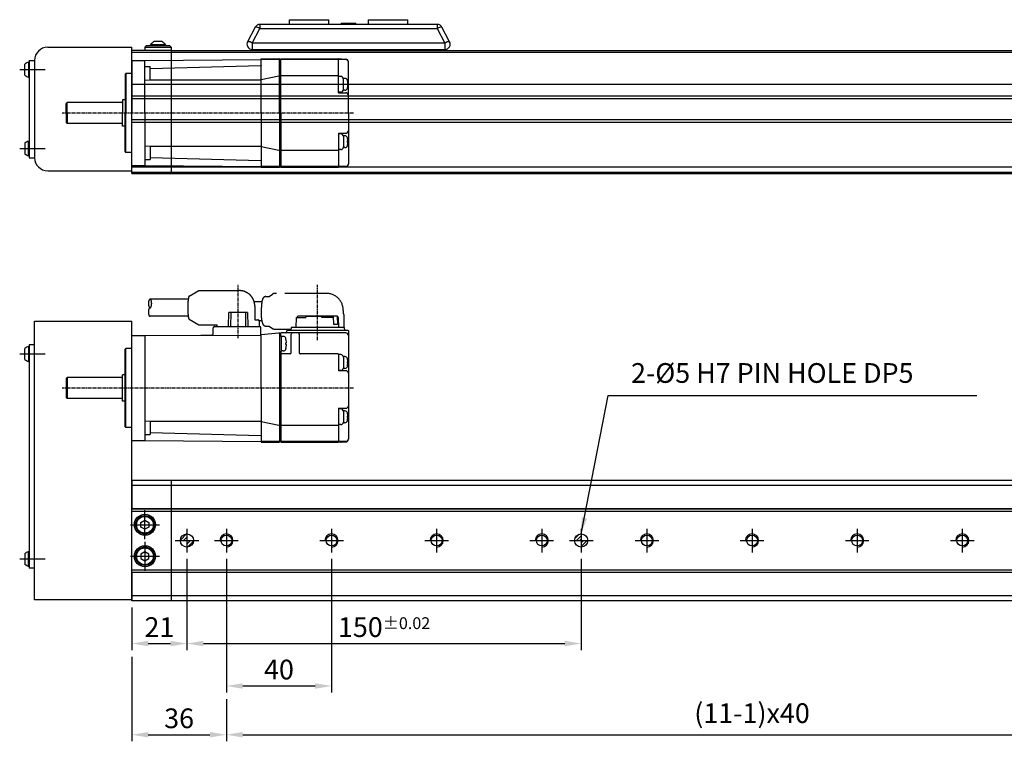
# Model space of a CAD drawing. Units: millimetres. Extents: x 10 to 1210, y 20 to 851.
# Drawn here: x 328 to 703, y 170 to 444 of the extents above; entities that cross this region are included whole.
import ezdxf

# ---------------------------------------------------------------- set-up
doc = ezdxf.new("R2010")
doc.units = ezdxf.units.MM
doc.header["$PDSIZE"] = -1
for name, pattern in [('CENTER', [2, 1.25, -0.25, 0.25, -0.25]), ('CENTER2', [28.575, 19.05, -3.175, 3.175, -3.175]), ('HIDDEN', [0.375, 0.25, -0.125]), ('PHANTOM2', [31.75, 15.875, -3.175, 3.175, -3.175, 3.175, -3.175])]:
    doc.linetypes.add(name, pattern=pattern)
for name, color, linetype in [('1', 3, 'CENTER2'), ('3', 6, 'PHANTOM2'), ('4', 1, 'Continuous'), ('CENTER', 3, 'CENTER'), ('HIDDEN', 2, 'HIDDEN'), ('RD', 1, 'Continuous')]:
    doc.layers.add(name, color=color, linetype=linetype)
doc.styles.get("Standard").update_dxf_attribs({"font": 'romans.shx', "bigfont": 'whgtxt.shx'})
doc.dimstyles.new('A3', dxfattribs={"dimscale": 2.5, "dimtxt": 3, "dimasz": 2.5, "dimexe": 1, "dimexo": 1, "dimgap": 1, "dimtad": 1, "dimdec": 4, "dimdsep": 46, "dimtxsty": 'Standard', "dimcen": 0, "dimclrd": 4, "dimclre": 4, "dimclrt": 9, "dimazin": 2, "dimtfac": 1, "dimtdec": 4, "dimtmove": 0, "dimatfit": 3, "dimfxl": 1, "dimtolj": 1, "dimarcsym": 0})
pattern_1 = [(45, (95.7407, 124.0691), (-0.6735192, 0.6735192), [])]

# ---------------------------------------------------------------- blocks, each defined once
blk = doc.blocks.new('fsdafas')
at = {"color": 5}
for p, q in [((721.78, 957.18), (726.78, 957.18)), ((721.78, 957.18), (721.78, 937.18)), ((726.78, 957.18), (770.98, 957.48)), ((726.78, 937.18), (726.78, 957.18)), ((770.95, 937.18), (770.98, 957.82)), ((770.97, 955.33), (770.96, 955.32)), ((770.96, 955.32), (770.96, 955.31)), ((770.97, 955.39), (770.97, 955.37)), ((770.97, 955.37), (770.97, 955.36)), ((770.97, 955.36), (770.97, 955.35)), ((770.97, 955.35), (770.97, 955.33)), ((770.98, 957.82), (777.78, 957.82)), ((770.98, 957.68), (777.78, 957.68)), ((777.78, 957.48), (770.98, 957.48)), ((777.98, 937.18), (777.98, 957.62)), ((778.48, 957.57), (777.98, 957.57)), ((778.48, 957.43), (777.98, 957.43)), ((778.48, 957.23), (777.98, 957.23)), ((778.48, 937.18), (778.48, 957.82)), ((778.48, 957.82), (800.28, 957.82)), ((778.48, 957.68), (803.18, 957.68)), ((803.18, 957.48), (778.48, 957.48)), ((800.48, 957.68), (800.48, 957.72)), ((801.28, 957.72), (800.48, 957.72)), ((800.48, 944.88), (800.48, 957.48)), ((804.18, 937.18), (804.18, 956.68)), ((719.48, 952.18), (719.28, 951.98)), ((719.28, 951.98), (719.28, 937.18)), ((719.48, 952.18), (719.48, 937.18)), ((721.58, 952.18), (719.48, 952.18)), ((726.78, 954.83), (728.78, 954.85)), ((728.78, 954.15), (770.83, 955.2)), ((728.78, 949.7), (728.78, 954.85)), ((770.85, 955.2), (770.83, 955.2)), ((770.86, 955.21), (770.85, 955.2)), ((770.87, 955.21), (770.86, 955.21)), ((770.88, 955.21), (770.87, 955.21)), ((770.89, 955.22), (770.88, 955.21)), ((770.9, 955.22), (770.89, 955.22)), ((770.91, 955.23), (770.9, 955.22)), ((770.92, 955.23), (770.91, 955.23)), ((770.92, 955.24), (770.92, 955.23)), ((770.93, 955.24), (770.92, 955.24)), ((770.94, 955.25), (770.93, 955.24)), ((770.95, 955.26), (770.94, 955.25)), ((770.94, 955.25), (770.94, 955.25)), ((770.96, 955.29), (770.95, 955.28)), ((770.95, 955.28), (770.95, 955.27)), ((770.95, 955.27), (770.95, 955.26)), ((770.96, 955.31), (770.96, 955.3)), ((770.96, 955.3), (770.96, 955.29)), ((726.78, 949.67), (770.96, 949.79)), ((728.78, 949.81), (770.98, 949.79)), ((731.89, 949.8), (732.83, 949.79)), ((769.64, 949.79), (770.53, 949.79)), ((770.53, 949.79), (770.82, 949.79)), ((770.82, 949.79), (770.88, 949.79)), ((770.88, 949.79), (770.91, 949.79)), ((770.91, 949.79), (770.93, 949.79)), ((770.93, 949.79), (770.94, 949.79)), ((770.93, 949.79), (770.93, 949.79)), ((770.94, 949.79), (770.95, 949.79)), ((770.95, 949.79), (770.96, 949.79)), ((770.95, 949.79), (770.95, 949.79)), ((770.96, 949.79), (770.97, 949.79)), ((770.96, 949.79), (770.96, 949.79)), ((770.97, 949.79), (770.97, 949.79)), ((770.97, 949.79), (770.97, 949.79)), ((770.97, 949.79), (770.97, 949.79)), ((770.98, 949.89), (777.74, 951.33)), ((778.48, 951.13), (777.98, 951.13)), ((800.28, 951.38), (778.48, 951.38)), ((801.28, 951.1), (800.48, 951.1)), ((802.85, 950.35), (802.28, 950.35)), ((802.28, 945.85), (802.28, 950.35)), ((803.86, 949.4), (803.83, 949.56)), ((803.86, 949.4), (803.86, 949.37)), ((803.94, 948.38), (803.86, 948.38)), ((803.86, 948.38), (803.86, 947.82)), ((801.28, 945.1), (800.48, 945.1)), ((800.48, 944.88), (803.18, 944.88)), ((802.85, 945.85), (802.28, 945.85)), ((803.86, 946.8), (803.83, 946.64)), ((803.86, 947.82), (803.94, 947.82)), ((803.86, 946.83), (803.86, 946.8)), ((697.18, 941.18), (696.78, 940.78)), ((696.78, 937.18), (696.78, 940.78)), ((697.18, 937.18), (697.18, 941.18)), ((717.88, 941.18), (697.18, 941.18)), ((719.28, 942.18), (718.28, 942.18)), ((718.28, 942.18), (718.28, 937.18)), ((696.78, 937.18), (696.78, 933.58)), ((697.18, 937.18), (697.18, 933.18)), ((718.28, 932.18), (718.28, 937.18)), ((719.28, 922.38), (719.28, 937.18)), ((719.48, 922.18), (719.48, 937.18)), ((721.78, 917.18), (721.78, 937.18)), ((726.78, 937.18), (726.78, 917.18)), ((770.95, 937.18), (770.98, 916.55)), ((777.98, 937.18), (777.98, 916.75)), ((778.48, 937.18), (778.48, 916.55)), ((804.18, 937.18), (804.18, 917.68)), ((697.18, 933.18), (696.78, 933.58)), ((717.88, 933.18), (697.18, 933.18)), ((719.28, 932.18), (718.28, 932.18)), ((800.48, 929.48), (800.48, 916.88)), ((800.48, 929.48), (803.18, 929.48)), ((801.28, 929.26), (800.48, 929.26)), ((802.28, 928.51), (802.28, 924.01)), ((802.85, 928.51), (802.28, 928.51)), ((803.86, 927.56), (803.83, 927.72)), ((803.86, 927.53), (803.86, 927.56)), ((803.86, 925.98), (803.86, 926.54)), ((803.86, 926.54), (803.94, 926.54)), ((803.94, 925.98), (803.86, 925.98)), ((719.48, 922.18), (719.28, 922.38)), ((721.58, 922.18), (719.48, 922.18)), ((726.78, 924.7), (770.96, 924.57)), ((728.78, 924.66), (728.78, 919.51)), ((728.78, 924.55), (770.98, 924.57)), ((731.89, 924.57), (732.83, 924.57)), ((769.64, 924.57), (770.53, 924.57)), ((770.53, 924.57), (770.82, 924.57)), ((770.82, 924.57), (770.88, 924.57)), ((770.88, 924.57), (770.91, 924.57)), ((770.91, 924.57), (770.93, 924.57)), ((770.93, 924.57), (770.93, 924.57)), ((770.93, 924.57), (770.94, 924.57)), ((770.94, 924.57), (770.95, 924.57)), ((770.95, 924.57), (770.95, 924.57)), ((770.95, 924.57), (770.96, 924.57)), ((770.96, 924.57), (770.96, 924.57)), ((770.96, 924.57), (770.97, 924.57)), ((770.97, 924.57), (770.97, 924.57)), ((770.97, 924.57), (770.97, 924.57)), ((770.97, 924.57), (770.97, 924.57)), ((770.98, 924.47), (777.74, 923.03)), ((778.48, 923.23), (777.98, 923.23)), ((800.28, 922.98), (778.48, 922.98)), ((801.28, 923.26), (800.48, 923.26)), ((802.85, 924.01), (802.28, 924.01)), ((803.86, 924.96), (803.83, 924.8)), ((803.86, 924.96), (803.86, 924.99)), ((726.78, 919.53), (728.78, 919.51)), ((728.78, 920.22), (770.83, 919.16)), ((770.85, 919.16), (770.83, 919.16)), ((770.86, 919.16), (770.85, 919.16)), ((770.87, 919.15), (770.86, 919.16)), ((770.88, 919.15), (770.87, 919.15)), ((770.89, 919.15), (770.88, 919.15)), ((770.9, 919.14), (770.89, 919.15)), ((770.91, 919.14), (770.9, 919.14)), ((770.92, 919.13), (770.91, 919.14)), ((770.93, 919.12), (770.92, 919.13)), ((770.92, 919.13), (770.92, 919.13)), ((770.94, 919.12), (770.93, 919.12)), ((770.94, 919.11), (770.94, 919.12)), ((770.95, 919.1), (770.94, 919.11)), ((770.95, 919.09), (770.95, 919.1)), ((770.95, 919.08), (770.95, 919.09)), ((770.96, 919.07), (770.95, 919.08)), ((770.96, 919.06), (770.96, 919.07)), ((770.96, 919.05), (770.96, 919.06)), ((770.96, 919.04), (770.96, 919.05)), ((770.97, 919.03), (770.96, 919.04)), ((770.97, 919.02), (770.97, 919.03)), ((770.97, 919), (770.97, 919.02)), ((770.97, 918.99), (770.97, 919)), ((770.97, 918.98), (770.97, 918.99)), ((721.78, 917.18), (726.78, 917.18)), ((726.78, 917.18), (770.98, 916.88)), ((777.78, 916.88), (770.98, 916.88)), ((770.98, 916.68), (777.78, 916.68)), ((770.98, 916.55), (777.78, 916.55)), ((778.48, 917.13), (777.98, 917.13)), ((778.48, 916.93), (777.98, 916.93)), ((778.48, 916.8), (777.98, 916.8)), ((803.18, 916.88), (778.48, 916.88)), ((778.48, 916.68), (803.18, 916.68)), ((778.48, 916.55), (800.28, 916.55)), ((800.48, 916.68), (800.48, 916.65)), ((801.28, 916.65), (800.48, 916.65))]:
    blk.add_line(p, q, dxfattribs=at)
for centre, radius, start, end in [((777.78, 957.62), 0.2, 0, 90), ((777.78, 957.48), 0.2, 0, 90), ((777.78, 957.28), 0.2, 0.0001, 90), ((800.28, 957.62), 0.2, 18.6391, 90), ((801.28, 956.72), 1, 74.6091, 90), ((803.18, 956.68), 1, 0, 90), ((803.18, 956.48), 1, 0, 90), ((721.58, 952.38), 0.2, 270, 0), ((777.78, 951.14), 0.2, 0.0001, 102), ((800.28, 951.18), 0.2, 0, 90), ((801.28, 950.1), 1, 0, 90), ((802.85, 949.35), 1, 12.0247, 90), ((801.28, 946.1), 1, 270, 0), ((802.85, 946.85), 1, 270, 347.9753), ((803.18, 943.88), 1, 0, 90), ((717.88, 941.58), 0.4, 270, 0), ((717.88, 932.78), 0.4, 0, 90), ((801.28, 928.26), 1, 0, 90), ((803.18, 930.48), 1, 270, 0), ((802.85, 927.51), 1, 12.0247, 90), ((721.58, 921.98), 0.2, 0, 90), ((777.78, 923.23), 0.2, 258, 359.9999), ((800.28, 923.18), 0.2, 270, 0), ((801.28, 924.26), 1, 270, 0), ((802.85, 925.01), 1, 270, 347.9753), ((803.18, 917.88), 1, 270, 0), ((777.78, 917.08), 0.2, 270, 359.9999), ((777.78, 916.88), 0.2, 270, 0), ((777.78, 916.75), 0.2, 270, 0), ((800.28, 916.75), 0.2, 270, 341.3609), ((801.28, 917.65), 1, 270, 285.3909), ((803.18, 917.68), 1, 270, 0)]:
    blk.add_arc(centre, radius, start, end, dxfattribs=at)
at = {"color": 5, "linetype": 'ByBlock'}
for centre, radius, start, end in [((799.27, 948.43), 4.68, 1.3427, 11.6011), ((802.04, 948.63), 1.91, 352.4302, 357.1608), ((799.2, 947.78), 4.76, 348.4757, 358.5805), ((802.08, 947.57), 1.87, 2.7883, 7.6207), ((799.2, 926.58), 4.76, 1.4195, 11.5243), ((799.27, 925.93), 4.68, 348.3989, 358.6573), ((802.08, 926.79), 1.87, 352.3793, 357.2117), ((802.04, 925.73), 1.91, 2.8392, 7.5698)]:
    blk.add_arc(centre, radius, start, end, dxfattribs=at)
at = {"layer": 'CENTER'}
blk.add_line((806.18, 937.18), (695.3, 937.18), dxfattribs=at)
blk = doc.blocks.new('A$C425C6301')
for p, q in [((2, 0.74), (2, 4.96)), ((3.3, 5.7), (3.3, 0)), ((3.65, 5.7), (3.3, 5.7)), ((3.65, 0), (3.65, 5.7)), ((3.3, 0), (3.65, 0))]:
    blk.add_line(p, q)
for start, end in [(104.961, 134.334), (225.666, 255.039)]:
    blk.add_arc((4.06, 2.85), 2.95, start, end)
at = {"layer": '1'}
blk.add_line((0, 2.85), (9.65, 2.85), dxfattribs=at)
blk = doc.blocks.new('*D26')
at = {"color": 4, "lineweight": -2, "transparency": 16777216}
for p, q in [((391.56, 239.13), (391.56, 204.44)), ((541.56, 239.13), (541.56, 204.44)), ((397.81, 206.94), (535.31, 206.94))]:
    blk.add_line(p, q, dxfattribs=at)
at = {"color": 4, "transparency": 16777216}
for points in [[(397.81, 207.98), (397.81, 205.9), (391.56, 206.94)], [(535.31, 207.98), (535.31, 205.9), (541.56, 206.94)]]:
    blk.add_solid(points, dxfattribs=at)
at = {"layer": 'Defpoints', "color": 0, "transparency": 16777216}
for p in [(391.56, 241.63), (541.56, 241.63), (541.56, 206.94)]:
    blk.add_point(p, dxfattribs=at)
at = {"color": 9, "transparency": 16777216, "insert": (466.56, 213.19), "char_height": 7.5, "attachment_point": 5}
blk.add_mtext('\\A1;150{\\H4.500000;±0.02}', dxfattribs=at)
blk = doc.blocks.new('*D27')
at = {"color": 4, "lineweight": -2, "transparency": 16777216}
for p, q in [((391.56, 239.13), (391.56, 204.44)), ((370.56, 220.63), (370.56, 204.44)), ((376.81, 206.94), (385.31, 206.94))]:
    blk.add_line(p, q, dxfattribs=at)
at = {"color": 4, "transparency": 16777216}
for points in [[(376.81, 207.98), (376.81, 205.9), (370.56, 206.94)], [(385.31, 207.98), (385.31, 205.9), (391.56, 206.94)]]:
    blk.add_solid(points, dxfattribs=at)
at = {"layer": 'Defpoints', "color": 0, "transparency": 16777216}
for p in [(391.56, 241.63), (370.56, 223.13), (391.56, 206.94)]:
    blk.add_point(p, dxfattribs=at)
at = {"color": 9, "transparency": 16777216, "insert": (381.06, 213.19), "char_height": 7.5, "attachment_point": 5}
blk.add_mtext('\\A1;21', dxfattribs=at)
blk = doc.blocks.new('*D28')
at = {"color": 4, "lineweight": -2, "transparency": 16777216}
for p, q in [((370.56, 201.94), (370.56, 169.75)), ((406.56, 185.79), (406.56, 169.75)), ((376.81, 172.25), (400.31, 172.25))]:
    blk.add_line(p, q, dxfattribs=at)
at = {"color": 4, "transparency": 16777216}
for points in [[(376.81, 173.29), (376.81, 171.21), (370.56, 172.25)], [(400.31, 173.29), (400.31, 171.21), (406.56, 172.25)]]:
    blk.add_solid(points, dxfattribs=at)
at = {"layer": 'Defpoints', "color": 0, "transparency": 16777216}
for p in [(370.56, 204.44), (406.56, 188.29), (406.56, 172.25)]:
    blk.add_point(p, dxfattribs=at)
at = {"color": 9, "transparency": 16777216, "insert": (388.56, 178.5), "char_height": 7.5, "attachment_point": 5}
blk.add_mtext('\\A1;36', dxfattribs=at)
blk = doc.blocks.new('*D29')
at = {"color": 4, "lineweight": -2, "transparency": 16777216}
for p, q in [((406.56, 239.13), (406.56, 188.29)), ((446.56, 239.13), (446.56, 188.29)), ((412.81, 190.79), (440.31, 190.79))]:
    blk.add_line(p, q, dxfattribs=at)
at = {"color": 4, "transparency": 16777216}
for points in [[(412.81, 191.83), (412.81, 189.75), (406.56, 190.79)], [(440.31, 191.83), (440.31, 189.75), (446.56, 190.79)]]:
    blk.add_solid(points, dxfattribs=at)
at = {"layer": 'Defpoints', "color": 0, "transparency": 16777216}
for p in [(406.56, 241.63), (446.56, 241.63), (446.56, 190.79)]:
    blk.add_point(p, dxfattribs=at)
at = {"color": 9, "transparency": 16777216, "insert": (426.56, 197.04), "char_height": 7.5, "attachment_point": 5}
blk.add_mtext('\\A1;40', dxfattribs=at)
blk = doc.blocks.new('*D30')
at = {"color": 4, "lineweight": -2, "transparency": 16777216}
for p, q in [((806.56, 239.13), (806.56, 169.75)), ((406.56, 185.79), (406.56, 169.75)), ((412.81, 172.25), (800.31, 172.25))]:
    blk.add_line(p, q, dxfattribs=at)
at = {"color": 4, "transparency": 16777216}
for points in [[(412.81, 173.29), (412.81, 171.21), (406.56, 172.25)], [(800.31, 173.29), (800.31, 171.21), (806.56, 172.25)]]:
    blk.add_solid(points, dxfattribs=at)
at = {"layer": 'Defpoints', "color": 0, "transparency": 16777216}
for p in [(806.56, 241.63), (406.56, 188.29), (806.56, 172.25)]:
    blk.add_point(p, dxfattribs=at)
at = {"color": 9, "transparency": 16777216, "insert": (606.56, 180.46), "char_height": 7.5, "attachment_point": 5}
blk.add_mtext('\\A1;(11-1)x40', dxfattribs=at)
blk = doc.blocks.new('A$C672829B7')
at = {"color": 5}
for p, q in [((2, 17.5), (2, 58.8)), ((27.7, 59.8), (3, 59.8)), ((3, 59.6), (27.7, 59.6)), ((4.9, 59.83), (5.7, 59.83)), ((5.7, 59.8), (5.7, 59.83)), ((5.7, 47), (5.7, 59.6)), ((27.7, 59.93), (5.9, 59.93)), ((27.7, 25.35), (27.7, 59.93)), ((27.7, 59.68), (28.2, 59.68)), ((27.7, 59.55), (28.2, 59.55)), ((27.7, 59.35), (28.2, 59.35)), ((28.2, 18.52), (28.2, 59.73)), ((35.2, 59.93), (28.4, 59.93)), ((35.2, 59.8), (28.4, 59.8)), ((28.4, 59.6), (35.2, 59.6)), ((35.25, 19.2), (35.2, 59.93)), ((79.4, 59.3), (35.2, 59.6)), ((35.21, 57.5), (35.21, 57.49)), ((35.21, 57.49), (35.21, 57.48)), ((35.21, 57.48), (35.21, 57.46)), ((35.21, 57.46), (35.21, 57.45)), ((35.21, 57.45), (35.21, 57.44)), ((35.21, 57.44), (35.22, 57.43)), ((35.22, 57.43), (35.22, 57.42)), ((35.22, 57.42), (35.22, 57.41)), ((35.22, 57.41), (35.23, 57.4)), ((35.23, 57.4), (35.23, 57.39)), ((35.23, 57.39), (35.23, 57.38)), ((35.23, 57.38), (35.24, 57.37)), ((35.24, 57.37), (35.24, 57.36)), ((35.24, 57.36), (35.25, 57.36)), ((35.25, 57.36), (35.26, 57.35)), ((35.26, 57.35), (35.26, 57.35)), ((35.26, 57.35), (35.27, 57.34)), ((35.27, 57.34), (35.28, 57.34)), ((35.28, 57.34), (35.29, 57.33)), ((35.29, 57.33), (35.3, 57.33)), ((35.3, 57.33), (35.31, 57.33)), ((35.31, 57.33), (35.32, 57.32)), ((35.32, 57.32), (35.33, 57.32)), ((35.33, 57.32), (35.35, 57.32)), ((77.4, 56.26), (35.35, 57.32)), ((77.4, 51.82), (77.4, 56.97)), ((79.4, 56.95), (77.4, 56.97)), ((79.4, 19.3), (79.4, 59.3)), ((84.4, 59.3), (79.4, 59.3)), ((84.4, 59.3), (84.4, 19.3)), ((3.33, 52.47), (3.9, 52.47)), ((3.9, 47.97), (3.9, 52.47)), ((4.9, 53.22), (5.7, 53.22)), ((5.9, 53.5), (27.7, 53.5)), ((27.7, 53.25), (28.2, 53.25)), ((35.2, 52.01), (28.44, 53.45)), ((84.6, 54.3), (86.7, 54.3)), ((86.7, 54.3), (86.7, 24.3)), ((86.7, 54.3), (86.9, 54.1)), ((86.9, 54.1), (86.9, 24.5)), ((2.24, 50.5), (2.32, 50.5)), ((2.32, 49.94), (2.24, 49.94)), ((2.32, 51.52), (2.35, 51.68)), ((2.32, 51.52), (2.32, 51.49)), ((2.32, 50.5), (2.32, 49.94)), ((2.32, 48.95), (2.32, 48.92)), ((2.32, 48.92), (2.35, 48.76)), ((77.4, 51.93), (35.2, 51.91)), ((35.21, 51.91), (35.21, 51.91)), ((35.21, 51.91), (35.21, 51.91)), ((35.21, 51.91), (35.21, 51.91)), ((35.22, 51.91), (35.21, 51.91)), ((79.4, 51.78), (35.22, 51.91)), ((35.23, 51.91), (35.22, 51.91)), ((35.22, 51.91), (35.22, 51.91)), ((35.24, 51.91), (35.23, 51.91)), ((35.23, 51.91), (35.23, 51.91)), ((35.25, 51.91), (35.24, 51.91)), ((35.27, 51.91), (35.25, 51.91)), ((35.25, 51.91), (35.25, 51.91)), ((35.3, 51.91), (35.27, 51.91)), ((35.36, 51.91), (35.3, 51.91)), ((35.65, 51.91), (35.36, 51.91)), ((36.54, 51.91), (35.65, 51.91)), ((74.29, 51.91), (73.35, 51.91)), ((5.7, 47), (3, 47)), ((3.33, 47.97), (3.9, 47.97)), ((4.9, 47.22), (5.7, 47.22)), ((86.9, 44.3), (87.9, 44.3)), ((87.9, 44.3), (87.9, 34.3)), ((88.3, 43.3), (109, 43.3)), ((109, 35.3), (109, 43.3)), ((109, 43.3), (109.4, 42.9)), ((109.4, 35.7), (109.4, 42.9)), ((86.9, 34.3), (87.9, 34.3)), ((88.3, 35.3), (109, 35.3)), ((109, 35.3), (109.4, 35.7)), ((2.32, 30.88), (2.35, 31.04)), ((2.32, 30.88), (2.32, 30.85)), ((3, 32.68), (5.7, 32.68)), ((3.33, 31.83), (3.9, 31.83)), ((3.9, 27.33), (3.9, 31.83)), ((4.9, 32.58), (5.7, 32.58)), ((5.7, 26.5), (5.7, 32.68)), ((2.24, 29.86), (2.32, 29.86)), ((2.32, 29.3), (2.24, 29.3)), ((2.32, 29.86), (2.32, 29.3)), ((2.32, 28.31), (2.32, 28.28)), ((2.32, 28.28), (2.35, 28.12)), ((3.33, 27.33), (3.9, 27.33)), ((4.9, 26.58), (5.7, 26.58)), ((5.9, 26.3), (20.2, 26.3)), ((24.2, 26.3), (27.7, 26.3)), ((27.7, 26.55), (28.2, 26.55)), ((20.7, 18.8), (20.7, 25.88)), ((23.7, 25.88), (23.7, 18.8)), ((25.62, 22.68), (25.75, 22.68)), ((25.75, 24.25), (25.8, 24.44)), ((25.75, 24.25), (25.75, 24.23)), ((25.75, 22.68), (25.75, 22.12)), ((26.76, 25.15), (27.5, 25.15)), ((27.5, 19.47), (27.5, 25.35)), ((28.2, 25.35), (27.5, 25.35)), ((84.6, 24.3), (86.7, 24.3)), ((86.7, 24.3), (86.9, 24.5)), ((25.75, 22.12), (25.62, 22.12)), ((25.75, 20.57), (25.75, 20.55)), ((25.75, 20.55), (25.8, 20.36)), ((26.76, 19.65), (27.5, 19.65)), ((28.2, 19.47), (27.5, 19.47)), ((27.7, 19.47), (27.7, 18.3)), ((35.2, 18.91), (28.42, 18.32)), ((35.2, 19), (35.25, 19)), ((79.4, 19.3), (35.25, 19.2)), ((35.25, 19.2), (35.25, 16.4)), ((53.89, 19.2), (58.09, 19.24)), ((84.4, 19.3), (79.4, 19.3)), ((25.2, 17.3), (2.2, 17.3)), ((3, 18.3), (27.7, 18.3)), ((3.58, 16.3), (3.49, 17.3)), ((3.58, 16.3), (23.82, 16.3)), ((5.59, 16.3), (5.72, 12.4)), ((6.23, 12.1), (6.12, 15.1)), ((6.12, 15.1), (7.53, 15.1)), ((7.53, 15.1), (7.64, 12.1)), ((21.81, 16.3), (21.68, 12.4)), ((23.82, 16.3), (23.91, 17.3)), ((25.4, 17.8), (25.4, 17.5)), ((27.7, 18.55), (28.2, 18.55)), ((52.9, 15.9), (35.75, 15.9)), ((40.37, 10.5), (40.2, 15.9)), ((40.98, 15.9), (41.05, 10.5)), ((46.75, 10.5), (46.82, 15.9)), ((47.6, 15.9), (47.43, 10.5)), ((53.4, 18.7), (53.4, 16.4)), ((5.72, 12.4), (6.04, 12.4)), ((6.04, 12.4), (6.06, 12.1)), ((6.06, 12.1), (6.23, 12.1)), ((6.36, 11.8), (6.06, 12.1)), ((6.23, 12.1), (6.53, 11.8)), ((21.04, 11.8), (6.36, 11.8)), ((7.64, 12.1), (7.81, 12.1)), ((7.94, 11.8), (7.64, 12.1)), ((7.81, 12.1), (7.8, 12.4)), ((7.8, 12.4), (12.1, 12.4)), ((8.11, 11.8), (7.81, 12.1)), ((12.05, 11.8), (12.1, 12.1)), ((12.1, 12.4), (12.1, 12.1)), ((12.1, 12.1), (18.23, 12.1)), ((18.18, 11.8), (18.23, 12.1)), ((21.68, 12.4), (18.23, 12.4)), ((18.23, 12.1), (18.23, 12.4)), ((21.04, 11.8), (21.34, 12.1)), ((21.36, 12.4), (21.34, 12.1)), ((40.37, 10.5), (47.43, 10.5))]:
    blk.add_line(p, q, dxfattribs=at)
for centre, radius, start, end in [((3, 58.8), 1, 90, 180), ((3, 58.6), 1, 90, 180), ((4.9, 58.83), 1, 90, 105.3909), ((5.9, 59.73), 0.2, 90, 161.3609), ((28.4, 59.73), 0.2, 90, 180), ((28.4, 59.6), 0.2, 90, 180), ((28.4, 59.4), 0.2, 90, 179.9999), ((3.33, 51.47), 1, 90, 167.9753), ((4.9, 52.22), 1, 90, 180), ((5.9, 53.3), 0.2, 90, 180), ((28.4, 53.25), 0.2, 78, 179.9999), ((84.6, 54.5), 0.2, 180, 270), ((3.33, 48.97), 1, 192.0247, 270), ((3, 46), 1, 90, 180), ((4.9, 48.22), 1, 180, 270), ((88.3, 43.7), 0.4, 180, 270), ((88.3, 34.9), 0.4, 90, 180), ((3, 33.68), 1, 180, 270), ((3.33, 30.83), 1, 90, 167.9753), ((4.9, 31.58), 1, 90, 180), ((3.33, 28.33), 1, 192.0247, 270), ((4.9, 27.58), 1, 180, 270), ((5.9, 26.5), 0.2, 180, 270), ((20.2, 25.8), 0.5, 0, 90), ((24.2, 25.8), 0.5, 90, 180), ((26.76, 24.15), 1, 90, 163.0422), ((84.6, 24.1), 0.2, 90, 180), ((3, 19.3), 1, 180, 270), ((21.2, 18.8), 0.5, 180, 270), ((23.2, 18.8), 0.5, 270, 0), ((26.76, 20.65), 1, 196.9578, 270), ((53.9, 18.7), 0.5, 90.6095, 180), ((2.2, 17.5), 0.2, 180, 270), ((25.2, 17.5), 0.2, 270, 0), ((25.9, 17.8), 0.5, 90, 180), ((28.4, 18.52), 0.2, 180, 275), ((35.75, 16.4), 0.5, 180, 270), ((52.9, 16.4), 0.5, 270, 0)]:
    blk.add_arc(centre, radius, start, end, dxfattribs=at)
at = {"color": 5, "linetype": 'ByBlock'}
for centre, radius, start, end in [((6.91, 50.54), 4.68, 168.3989, 178.6573), ((4.14, 50.75), 1.91, 182.8392, 187.5698), ((4.1, 49.69), 1.87, 172.3793, 177.2117), ((6.98, 49.9), 4.76, 181.4195, 191.5243), ((7.35, 29.85), 5.12, 168.8117, 177.464), ((3.14, 30.02), 0.908, 176.1009, 190.1925), ((3.13, 29.14), 0.907, 169.8045, 183.8857), ((7.36, 29.3), 5.14, 182.5444, 191.1769), ((30.48, 22.86), 4.92, 163.9031, 177.9266), ((27.38, 23.17), 1.83, 184.0328, 195.5698), ((27.38, 21.63), 1.83, 164.4303, 175.9671), ((30.51, 21.94), 4.96, 182.1246, 196.0458)]:
    blk.add_arc(centre, radius, start, end, dxfattribs=at)
at = {"layer": '3'}
for p, q in [((3.59, 16.3), (3.59, 11.8)), ((29.92, 16.9), (23.87, 16.9)), ((32.12, 15.7), (30.89, 16.58)), ((33.45, 15.7), (32.07, 15.7)), ((35.9, 13.9), (35.9, 15.9)), ((51.9, 15.9), (51.9, 15.3)), ((58.88, 15.3), (51.9, 15.3)), ((58.88, 15.3), (58.88, 15.3)), ((62.6, 13.14), (58.92, 15.29)), ((34.92, 13.75), (35.9, 13.75)), ((37.55, 13.4), (36.4, 13.4)), ((37.55, 8.2), (37.55, 13.4)), ((62.93, 12), (77.45, 12)), ((3.99, 9.78), (3.99, 10.78)), ((32.12, 4.5), (30.89, 3.61)), ((33.45, 4.5), (32.07, 4.5)), ((34.91, 6.45), (37.81, 6.45)), ((62.6, 4.36), (58.95, 2.23)), ((62.93, 5.5), (77.45, 5.5)), ((10.24, 3.3), (29.92, 3.3)), ((58.85, 2.2), (43.55, 2.2)), ((59.44, 2.51), (59.43, 2.51)), ((59.44, 2.51), (59.43, 2.51)), ((59.44, 2.51), (59.44, 2.51))]:
    blk.add_line(p, q, dxfattribs=at)
for points in [[(29.92, 16.9, -0.023048), (30.11, 16.89, -0.038794), (30.22, 16.87, -0.005753), (30.44, 16.81, -0.023836), (30.49, 16.8, -0.016275), (30.55, 16.77, -0.005492), (30.72, 16.69, -0.028302), (30.78, 16.66, -0.015234), (30.89, 16.58)], [(33.45, 15.7, -0.039643), (33.67, 15.68, -0.060726), (33.81, 15.64, -0.023825), (34.05, 15.52, -0.044536), (34.17, 15.45, -0.044993), (34.35, 15.27, -0.05012), (34.49, 15.07, -0.02038), (34.59, 14.87, -0.017142), (34.69, 14.63, -0.018716), (34.86, 14.13, -0.02475), (34.95, 13.75, -0.015971), (35.02, 13.33, -0.00911), (35.1, 12.59, -0.009166), (35.18, 11.5, -0.013376), (35.2, 10.75, -0.012281), (35.17, 9.78, -0.0066), (35.06, 7.98, -0.004604), (34.98, 7.11, -0.007184), (34.92, 6.56, -0.027594), (34.83, 6.03, -0.027085), (34.67, 5.51, -0.03056), (34.57, 5.27, -0.031579), (34.44, 5.04, -0.049825), (34.26, 4.83, -0.056322), (34.07, 4.68, -0.03834), (33.93, 4.61, -0.025918), (33.71, 4.53, -0.044789), (33.61, 4.51, -0.027425), (33.45, 4.5)], [(37.55, 8.2, 0.014819), (37.58, 7.65, 0.024339), (37.63, 7.31, 0.002979), (37.74, 6.71, 0.013285), (37.77, 6.58, 0.023195), (37.86, 6.3, 0.013517), (38.04, 5.84, 0.031795), (38.37, 5.16, 0.036042), (38.74, 4.61, 0.011762), (39.02, 4.28, 0.015108), (39.24, 4.03, 0.012374), (39.55, 3.73, 0.020297), (39.75, 3.55, 0.022335), (40.01, 3.37, 0.011181), (40.55, 3.04, 0.01107), (40.95, 2.81, 0.013583), (41.28, 2.65, 0.034732), (41.81, 2.45, 0.036553), (42.33, 2.33, 0.006824), (42.6, 2.29, 0.003269), (43.18, 2.23, 0.008158), (43.29, 2.22, 0.003439), (43.55, 2.2)], [(29.92, 3.3, 0.015114), (30.06, 3.3, 0.027705), (30.13, 3.31, 0.007975), (30.34, 3.35, 0.024728), (30.41, 3.37, 0.028725), (30.49, 3.4, 0.00944), (30.73, 3.51, 0.023999), (30.78, 3.54, 0.011697), (30.89, 3.61)]]:
    blk.add_lwpolyline(points, format="xyb", dxfattribs=at)
for points in [[(62.62, 13.13), (62.61, 13.13), (62.61, 13.13), (62.61, 13.13), (62.61, 13.13), (62.61, 13.13), (62.6, 13.14)], [(62.6, 4.36), (62.6, 4.36), (62.61, 4.36), (62.61, 4.36), (62.61, 4.36), (62.61, 4.36), (62.62, 4.37)]]:
    blk.add_lwpolyline(points, dxfattribs=at)
for points in [[(62.56, 4.35, 0), (62.58, 4.35, 0), (62.59, 4.35, 0), (62.6, 4.36, 0), (62.62, 4.37, 0), (62.63, 4.38, 0), (62.64, 4.4, 0), (62.66, 4.41, 0), (62.67, 4.43, 0), (62.68, 4.45, 0), (62.69, 4.48, 0), (62.71, 4.51, 0), (62.72, 4.54, 0), (62.73, 4.57, 0), (62.74, 4.6, 0), (62.76, 4.64, 0), (62.77, 4.68, 0), (62.78, 4.72, 0), (62.79, 4.77, 0), (62.81, 4.81, 0), (62.82, 4.86, 0), (62.83, 4.92, 0), (62.84, 4.97, 0), (62.85, 5.03, 0), (62.86, 5.09, 0), (62.87, 5.15, 0), (62.88, 5.21, 0), (62.89, 5.27, 0), (62.9, 5.34, 0), (62.91, 5.41, 0), (62.92, 5.48, 0), (62.93, 5.55, 0), (62.94, 5.63, 0), (62.95, 5.71, 0), (62.96, 5.79, 0), (62.97, 5.87, 0), (62.98, 5.95, 0), (62.99, 6.03, 0), (62.99, 6.12, 0), (63, 6.2, 0), (63.01, 6.29, 0), (63.02, 6.38, 0), (63.02, 6.47, 0), (63.03, 6.57, 0), (63.04, 6.66, 0), (63.04, 6.76, 0), (63.05, 6.85, 0), (63.05, 6.95, 0), (63.06, 7.05, 0), (63.06, 7.15, 0), (63.07, 7.25, 0), (63.07, 7.35, 0), (63.08, 7.46, 0), (63.08, 7.56, 0), (63.08, 7.66, 0), (63.09, 7.77, 0), (63.09, 7.87, 0), (63.09, 7.98, 0), (63.1, 8.08, 0), (63.1, 8.19, 0), (63.1, 8.3, 0), (63.1, 8.41, 0), (63.1, 8.51, 0), (63.1, 8.62, 0), (63.1, 8.73, 0), (63.1, 8.84, 0), (63.1, 8.94, 0), (63.1, 9.05, 0), (63.1, 9.16, 0), (63.1, 9.27, 0), (63.1, 9.37, 0), (63.09, 9.48, 0), (63.09, 9.58, 0), (63.09, 9.69, 0), (63.09, 9.8, 0), (63.08, 9.9, 0), (63.08, 10, 0), (63.08, 10.11, 0), (63.07, 10.21, 0), (63.07, 10.31, 0), (63.06, 10.41, 0), (63.06, 10.51, 0), (63.05, 10.61, 0), (63.05, 10.7, 0), (63.04, 10.8, 0), (63.03, 10.89, 0), (63.03, 10.99, 0), (63.02, 11.08, 0), (63.01, 11.17, 0), (63.01, 11.26, 0), (63, 11.35, 0), (62.99, 11.43, 0), (62.98, 11.52, 0), (62.97, 11.6, 0), (62.96, 11.68, 0), (62.96, 11.76, 0), (62.95, 11.84, 0), (62.94, 11.91, 0), (62.93, 11.99, 0), (62.92, 12.06, 0), (62.91, 12.13, 0), (62.9, 12.2, 0), (62.89, 12.26, 0), (62.88, 12.33, 0), (62.87, 12.39, 0), (62.85, 12.45, 0), (62.84, 12.51, 0), (62.83, 12.56, 0), (62.82, 12.61, 0), (62.81, 12.66, 0), (62.8, 12.71, 0), (62.79, 12.76, 0), (62.77, 12.8, 0), (62.76, 12.84, 0), (62.75, 12.88, 0), (62.74, 12.91, 0), (62.72, 12.95, 0), (62.71, 12.98, 0), (62.7, 13.01, 0), (62.69, 13.03, 0), (62.67, 13.06, 0), (62.66, 13.08, 0), (62.65, 13.09, 0), (62.63, 13.11, 0), (62.62, 13.12, 0), (62.61, 13.13, 0), (62.59, 13.14, 0), (62.58, 13.14, 0), (62.57, 13.15, 0)], [(77.45, 8.75, 0), (77.47, 8.75, 0), (77.48, 8.75, 0), (77.5, 8.75, 0), (77.51, 8.76, 0), (77.53, 8.76, 0), (77.54, 8.77, 0), (77.56, 8.77, 0), (77.57, 8.78, 0), (77.59, 8.79, 0), (77.6, 8.8, 0), (77.62, 8.81, 0), (77.63, 8.82, 0), (77.65, 8.83, 0), (77.66, 8.84, 0), (77.68, 8.86, 0), (77.69, 8.87, 0), (77.7, 8.89, 0), (77.72, 8.9, 0), (77.73, 8.92, 0), (77.75, 8.94, 0), (77.76, 8.96, 0), (77.77, 8.98, 0), (77.78, 9, 0), (77.8, 9.02, 0), (77.81, 9.04, 0), (77.82, 9.07, 0), (77.83, 9.09, 0), (77.85, 9.12, 0), (77.86, 9.14, 0), (77.87, 9.17, 0), (77.88, 9.2, 0), (77.89, 9.22, 0), (77.9, 9.25, 0), (77.91, 9.28, 0), (77.92, 9.31, 0), (77.93, 9.34, 0), (77.94, 9.37, 0), (77.95, 9.4, 0), (77.96, 9.44, 0), (77.97, 9.47, 0), (77.98, 9.5, 0), (77.99, 9.54, 0), (77.99, 9.57, 0), (78, 9.61, 0), (78.01, 9.64, 0), (78.01, 9.68, 0), (78.02, 9.71, 0), (78.03, 9.75, 0), (78.03, 9.79, 0), (78.04, 9.83, 0), (78.04, 9.86, 0), (78.05, 9.9, 0), (78.05, 9.94, 0), (78.06, 9.98, 0), (78.06, 10.02, 0), (78.06, 10.06, 0), (78.06, 10.09, 0), (78.07, 10.13, 0), (78.07, 10.17, 0), (78.07, 10.21, 0), (78.07, 10.25, 0), (78.07, 10.29, 0), (78.07, 10.33, 0), (78.07, 10.37, 0), (78.07, 10.41, 0), (78.07, 10.45, 0), (78.07, 10.49, 0), (78.07, 10.53, 0), (78.07, 10.57, 0), (78.07, 10.61, 0), (78.06, 10.65, 0), (78.06, 10.69, 0), (78.06, 10.73, 0), (78.06, 10.77, 0), (78.05, 10.81, 0), (78.05, 10.84, 0), (78.04, 10.88, 0), (78.04, 10.92, 0), (78.03, 10.96, 0), (78.03, 10.99, 0), (78.02, 11.03, 0), (78.01, 11.07, 0), (78.01, 11.1, 0), (78, 11.14, 0), (77.99, 11.17, 0), (77.99, 11.21, 0), (77.98, 11.24, 0), (77.97, 11.28, 0), (77.96, 11.31, 0), (77.95, 11.34, 0), (77.94, 11.37, 0), (77.93, 11.4, 0), (77.92, 11.43, 0), (77.91, 11.46, 0), (77.9, 11.49, 0), (77.89, 11.52, 0), (77.88, 11.55, 0), (77.87, 11.58, 0), (77.86, 11.6, 0), (77.85, 11.63, 0), (77.83, 11.65, 0), (77.82, 11.68, 0), (77.81, 11.7, 0), (77.8, 11.72, 0), (77.78, 11.75, 0), (77.77, 11.77, 0), (77.76, 11.79, 0), (77.75, 11.81, 0), (77.73, 11.82, 0), (77.72, 11.84, 0), (77.7, 11.86, 0), (77.69, 11.87, 0), (77.68, 11.89, 0), (77.66, 11.9, 0), (77.65, 11.92, 0), (77.63, 11.93, 0), (77.62, 11.94, 0), (77.6, 11.95, 0), (77.59, 11.96, 0), (77.57, 11.97, 0), (77.56, 11.97, 0), (77.54, 11.98, 0), (77.53, 11.99, 0), (77.51, 11.99, 0), (77.5, 11.99, 0), (77.48, 12, 0), (77.47, 12, 0), (77.45, 12, 0)], [(77.45, 8.75, 0), (77.42, 8.75, 0), (77.39, 8.74, 0), (77.36, 8.73, 0), (77.33, 8.72, 0), (77.3, 8.7, 0), (77.27, 8.68, 0), (77.24, 8.65, 0), (77.22, 8.62, 0), (77.19, 8.59, 0), (77.16, 8.56, 0), (77.13, 8.52, 0), (77.11, 8.47, 0), (77.08, 8.43, 0), (77.06, 8.38, 0), (77.04, 8.33, 0), (77.01, 8.27, 0), (76.99, 8.21, 0), (76.97, 8.15, 0), (76.96, 8.09, 0), (76.94, 8.03, 0), (76.92, 7.96, 0), (76.91, 7.89, 0), (76.89, 7.82, 0), (76.88, 7.74, 0), (76.87, 7.67, 0), (76.86, 7.59, 0), (76.85, 7.52, 0), (76.85, 7.44, 0), (76.84, 7.36, 0), (76.84, 7.28, 0), (76.83, 7.2, 0), (76.83, 7.12, 0), (76.83, 7.04, 0), (76.84, 6.96, 0), (76.84, 6.88, 0), (76.85, 6.81, 0), (76.85, 6.73, 0), (76.86, 6.65, 0), (76.87, 6.58, 0), (76.88, 6.5, 0), (76.89, 6.43, 0), (76.91, 6.36, 0), (76.92, 6.29, 0), (76.94, 6.22, 0), (76.96, 6.15, 0), (76.97, 6.09, 0), (76.99, 6.03, 0), (77.01, 5.97, 0), (77.04, 5.92, 0), (77.06, 5.87, 0), (77.08, 5.82, 0), (77.11, 5.77, 0), (77.13, 5.73, 0), (77.16, 5.69, 0), (77.19, 5.65, 0), (77.22, 5.62, 0), (77.24, 5.59, 0), (77.27, 5.57, 0), (77.3, 5.55, 0), (77.33, 5.53, 0), (77.36, 5.52, 0), (77.39, 5.51, 0), (77.42, 5.5, 0), (77.45, 5.5, 0), (77.48, 5.5, 0), (77.51, 5.51, 0), (77.54, 5.52, 0), (77.57, 5.53, 0), (77.6, 5.55, 0), (77.63, 5.57, 0), (77.66, 5.59, 0), (77.69, 5.62, 0), (77.72, 5.65, 0), (77.74, 5.69, 0), (77.77, 5.73, 0), (77.8, 5.77, 0), (77.82, 5.82, 0), (77.85, 5.87, 0), (77.87, 5.92, 0), (77.89, 5.97, 0), (77.91, 6.03, 0), (77.93, 6.09, 0), (77.95, 6.15, 0), (77.97, 6.22, 0), (77.98, 6.29, 0), (78, 6.36, 0), (78.01, 6.43, 0), (78.02, 6.5, 0), (78.04, 6.58, 0), (78.04, 6.65, 0), (78.05, 6.73, 0), (78.06, 6.81, 0), (78.06, 6.88, 0), (78.07, 6.96, 0), (78.07, 7.04, 0), (78.07, 7.12, 0), (78.07, 7.2, 0), (78.07, 7.28, 0), (78.06, 7.36, 0), (78.06, 7.44, 0), (78.05, 7.52, 0), (78.04, 7.59, 0), (78.04, 7.67, 0), (78.02, 7.74, 0), (78.01, 7.82, 0), (78, 7.89, 0), (77.98, 7.96, 0), (77.97, 8.03, 0), (77.95, 8.09, 0), (77.93, 8.15, 0), (77.91, 8.21, 0), (77.89, 8.27, 0), (77.87, 8.33, 0), (77.85, 8.38, 0), (77.82, 8.43, 0), (77.8, 8.47, 0), (77.77, 8.52, 0), (77.74, 8.56, 0), (77.72, 8.59, 0), (77.69, 8.62, 0), (77.66, 8.65, 0), (77.63, 8.68, 0), (77.6, 8.7, 0), (77.57, 8.72, 0), (77.54, 8.73, 0), (77.51, 8.74, 0), (77.48, 8.75, 0), (77.45, 8.75, 0)]]:
    blk.add_polyline3d(points, dxfattribs=at)
for centre, radius, start, end in [((58.88, 15.22), 0.08, 59.7513, 90), ((5.09, 11.8), 1.5, 180, 222.9956), ((36.4, 13.9), 0.5, 180, 270), ((10.23, 9.54), 6.24, 177.7999, 270.1653), ((58.85, 2.4), 0.2, 270.0132, 300.2487)]:
    blk.add_arc(centre, radius, start, end, dxfattribs=at)
at = {"layer": 'CENTER'}
for p, q in [((0, 39.3), (110.87, 39.3)), ((13.7, 21.06), (13.7, 0)), ((43.9, 20.28), (43.9, 0))]:
    blk.add_line(p, q, dxfattribs=at)
at = {"layer": 'HIDDEN'}
blk.add_line((3.58, 16.3), (3.49, 17.3), dxfattribs=at)
blk = doc.blocks.new('*U42')
blk.add_circle((0, 0), 2.07)
at = {"layer": '1'}
for p, q in [((0, 4.5), (0, -4.5)), ((-4.5, 0), (4.5, 0))]:
    blk.add_line(p, q, dxfattribs=at)
at = {"layer": 'RD'}
blk.add_arc((0, 0), 2.5, 270, 180, dxfattribs=at)
blk = doc.blocks.new('*U43')
at = {"color": 0, "linetype": 'ByBlock', "lineweight": -2, "transparency": 16777216}
for p in [(0, 0), (40, 0), (80, 0), (120, 0), (160, 0), (200, 0), (240, 0), (280, 0)]:
    blk.add_blockref('*U42', p, dxfattribs=at)

msp = doc.modelspace()

# ---------------------------------------------------------------- hatches: boundary and pattern name
at = {"layer": '4'}
h = msp.add_hatch(dxfattribs=at)
h.set_pattern_fill('ANSI31', color=256, scale=0.3, style=0)
h.set_pattern_definition(pattern_1)
h.paths.add_polyline_path([(391.55758, 248.63179, 0.414213562), (389.05758, 246.13179), (391.55758, 246.13179)])
h.paths.add_polyline_path([(394.05758, 246.13179), (391.55758, 246.13179), (391.55758, 243.63179, 0.414213562)])
h = msp.add_hatch(dxfattribs=at)
h.set_pattern_fill('ANSI31', color=256, scale=0.3, style=0)
h.set_pattern_definition(pattern_1)
h.paths.add_polyline_path([(541.55758, 248.63179, 0.414213562), (539.05758, 246.13179), (541.55758, 246.13179)])
h.paths.add_polyline_path([(541.55758, 246.13179), (541.55758, 243.63179, 0.414213562), (544.05758, 246.13179)])

# ---------------------------------------------------------------- linework, layer by layer
for p, q in [((452.20809, 442.46763), (419.31055, 442.46763)), ((419.31055, 442.46763), (419.31055, 440.87965)), ((430.55759, 444.26763), (445.55759, 444.26763)), ((430.55759, 442.46763), (430.55759, 444.26763)), ((445.55759, 442.46763), (445.55759, 444.26763)), ((455.82759, 442.82763), (450.28759, 442.82763)), ((486.80463, 442.46763), (453.90709, 442.46763)), ((460.55759, 444.26763), (475.55759, 444.26763)), ((460.55759, 444.26763), (460.55759, 442.46763)), ((475.55759, 442.46763), (475.55759, 444.26763)), ((486.80463, 442.46763), (486.80463, 440.87965)), ((417.54465, 441.40657), (414.62026, 435.90657)), ((416.38615, 435.37965), (419.31055, 440.87965)), ((419.31055, 440.87965), (486.80463, 440.87965)), ((486.80463, 440.87965), (489.72903, 435.37965)), ((491.49492, 435.90657), (488.57053, 441.40657)), ((383.40759, 434.64763), (377.70758, 434.64763)), ((381.98259, 435.91763), (379.13259, 435.91763)), ((489.72903, 435.37965), (416.38615, 435.37965)), ((416.38615, 435.37965), (416.38615, 432.96763)), ((489.72903, 435.37965), (489.72903, 432.96763)), ((338.55759, 433.76763), (370.55758, 433.76763)), ((370.55758, 432.56763), (370.55758, 433.76763)), ((385.55759, 432.56763), (370.55758, 432.56763)), ((370.55758, 385.76763), (370.55758, 432.56763)), ((370.55758, 431.90002), (385.55759, 431.90002)), ((376.05759, 434.26763), (375.55758, 433.76763)), ((375.55758, 433.76763), (385.55759, 433.76763)), ((375.55758, 433.76763), (375.55758, 432.56763)), ((385.05759, 434.26763), (376.05759, 434.26763)), ((385.55759, 433.76763), (385.05759, 434.26763)), ((385.55759, 433.76763), (385.55759, 432.56763)), ((385.55759, 432.56763), (385.55759, 431.90002)), ((385.55759, 432.56763), (827.55759, 432.56763)), ((385.55759, 432.56763), (385.55759, 431.90002)), ((385.55759, 432.56763), (827.55759, 432.56763)), ((385.55759, 431.90002), (385.55759, 419.76763)), ((385.55759, 431.90002), (827.55759, 431.90002)), ((385.55759, 431.90002), (385.55759, 419.76763)), ((416.38615, 432.96763), (489.72903, 432.96763)), ((430.55759, 432.56763), (430.55759, 432.96763)), ((475.55759, 432.56763), (475.55759, 432.96763)), ((331.55759, 428.76763), (331.55759, 391.76763)), ((331.55759, 428.76763), (333.55759, 428.76763)), ((333.55759, 428.76763), (333.55759, 391.76763)), ((370.55758, 419.76763), (385.55759, 419.76763)), ((385.55759, 419.76763), (385.55759, 415.26763)), ((385.55759, 419.76763), (827.55759, 419.76763)), ((385.55759, 419.76763), (385.55759, 415.26763)), ((370.55758, 415.26763), (385.55759, 415.26763)), ((370.55758, 414.26763), (385.55759, 414.26763)), ((385.55759, 415.26763), (385.55759, 414.26763)), ((385.55759, 415.26763), (827.55759, 415.26763)), ((385.55759, 414.26763), (385.55759, 406.26763)), ((385.55759, 414.26763), (827.55759, 414.26763)), ((385.55759, 414.26763), (385.55759, 406.26763)), ((370.55758, 406.26763), (385.55759, 406.26763)), ((370.55758, 405.26763), (385.55759, 405.26763)), ((385.55759, 406.26763), (385.55759, 405.26763)), ((385.55759, 406.26763), (827.55759, 406.26763)), ((385.55759, 406.26763), (385.55759, 405.26763)), ((385.55759, 405.26763), (385.55759, 388.26763)), ((385.55759, 405.26763), (827.55759, 405.26763)), ((385.55759, 405.26763), (385.55759, 388.26763)), ((331.55759, 391.76763), (333.55759, 391.76763)), ((338.55759, 386.76763), (370.55758, 386.76763)), ((370.55758, 388.26763), (385.55759, 388.26763)), ((370.55758, 386.26763), (385.55759, 386.26763)), ((385.55759, 388.26763), (385.55759, 386.26763)), ((385.55759, 388.26763), (827.55759, 388.26763)), ((385.55759, 388.26763), (385.55759, 386.26763)), ((385.55759, 386.26763), (827.55759, 386.26763)), ((370.55758, 385.76763), (837.55758, 385.76763)), ((333.55759, 223.63178), (333.55759, 329.63178)), ((333.55759, 329.63178), (370.55758, 329.63178)), ((370.55758, 269.13179), (370.55758, 329.63178)), ((331.55758, 320.63178), (331.55758, 235.63178)), ((333.55758, 320.63178), (331.55758, 320.63178)), ((370.55758, 269.13179), (370.55758, 267.13179)), ((370.55758, 269.13179), (827.55759, 269.13179)), ((370.55758, 269.13179), (370.55758, 267.13179)), ((370.55758, 223.13178), (370.55758, 269.13179)), ((370.55758, 267.13179), (370.55758, 258.33179)), ((370.55758, 267.13179), (827.55759, 267.13179)), ((370.55758, 267.13179), (370.55758, 258.38179)), ((385.55759, 269.13179), (385.55759, 223.13178)), ((370.55758, 259.3318), (370.55758, 259.13179)), ((370.55758, 258.33179), (827.55759, 258.33179)), ((370.55758, 258.13179), (370.55758, 258.33179)), ((370.55758, 258.13179), (837.55758, 258.13179)), ((370.55758, 257.33179), (837.55758, 257.33179)), ((394.55759, 258.33179), (394.55759, 258.13179)), ((405.55759, 258.33179), (405.55759, 258.13179)), ((439.55759, 258.33179), (439.55759, 258.13179)), ((445.55759, 258.33179), (445.55759, 258.13179)), ((479.55759, 258.33179), (479.55759, 258.13179)), ((485.55759, 258.33179), (485.55759, 258.13179)), ((519.55759, 258.33179), (519.55759, 258.13179)), ((525.55759, 258.33179), (525.55759, 258.13179)), ((559.55759, 258.33179), (559.55759, 258.13179)), ((565.55759, 258.33179), (565.55759, 258.13179)), ((374.05758, 252.99789), (375.55758, 253.86387)), ((374.05758, 251.26569), (374.05758, 252.99789)), ((375.55758, 250.39971), (374.05758, 251.26569)), ((375.55758, 253.86387), (377.05758, 252.99789)), ((377.05758, 251.26569), (375.55758, 250.39971)), ((377.05758, 252.99789), (377.05758, 251.26569)), ((375.55758, 241.86387), (374.05758, 240.99789)), ((374.05758, 240.99789), (374.05758, 239.26569)), ((377.05758, 240.99789), (375.55758, 241.86387)), ((377.05758, 239.26569), (377.05758, 240.99789)), ((374.05758, 239.26569), (375.55758, 238.39971)), ((375.55758, 238.39971), (377.05758, 239.26569)), ((333.55758, 235.63178), (331.55758, 235.63178)), ((370.55758, 234.93179), (837.55758, 234.93179)), ((370.55758, 234.13179), (837.55758, 234.13179)), ((370.55758, 225.13178), (370.55758, 233.93178)), ((827.55759, 233.93178), (370.55758, 233.93178)), ((370.55758, 233.88179), (370.55758, 225.13179)), ((370.55758, 232.93178), (370.55758, 233.13179)), ((394.55759, 234.13179), (394.55759, 233.93178)), ((405.55759, 234.13179), (405.55759, 233.93178)), ((439.55759, 234.13179), (439.55759, 233.93178)), ((445.55759, 234.13179), (445.55759, 233.93178)), ((479.55759, 234.13179), (479.55759, 233.93178)), ((485.55759, 234.13179), (485.55759, 233.93178)), ((519.55759, 234.13179), (519.55759, 233.93178)), ((525.55759, 234.13179), (525.55759, 233.93178)), ((559.55759, 234.13179), (559.55759, 233.93178)), ((565.55759, 234.13179), (565.55759, 233.93178)), ((370.55758, 225.13179), (370.55758, 223.13179)), ((370.55758, 223.13178), (370.55758, 225.13178)), ((827.55759, 225.13178), (370.55758, 225.13178)), ((370.55758, 223.63178), (333.55759, 223.63178)), ((827.55759, 223.13178), (370.55758, 223.13178))]:
    msp.add_line(p, q)
for centre, radius in [((375.55758, 252.13179), 4), ((375.55758, 252.13179), 3.5), ((375.55758, 252.13179), 3.2), ((391.55758, 246.13179), 2.5), ((541.55758, 246.13179), 2.5), ((375.55758, 240.13179), 4), ((375.55758, 240.13179), 3.5), ((375.55758, 240.13179), 3.2)]:
    msp.add_circle(centre, radius)
for centre, radius, start, end in [((419.31055, 440.46763), 2, 90, 152), ((486.80463, 440.46763), 2, 28, 90), ((417.70261, 438.71342), 2.69778, 53.4144117, 93.3565925), ((488.41257, 438.71339), 2.69781, 86.6435222, 126.5853411), ((380.55759, 432.88425), 3.35142, 115.1628995, 148.2537439), ((380.55759, 432.88425), 3.35142, 31.7462561, 64.8371005), ((416.38615, 434.96763), 2, 152, 270), ((414.77822, 433.21344), 2.69776, 53.4142566, 93.3567476), ((491.33696, 433.21344), 2.69776, 86.6433134, 126.5856824), ((489.72903, 434.96763), 2, 270, 28), ((338.55759, 428.76763), 5, 90, 180), ((338.55759, 391.76763), 5, 180, 270)]:
    msp.add_arc(centre, radius, start, end)
for points in [[(450.28759, 442.46763), (450.28759, 442.82763)], [(455.82759, 442.82763), (455.82759, 442.46763)], [(377.70758, 434.26763), (377.70758, 434.64763)], [(383.40759, 434.64763), (383.40759, 434.26763)]]:
    msp.add_open_spline(points, degree=1)
msp.add_open_spline([(453.90709, 442.46763), (453.61331, 442.46581), (453.04637, 442.4623), (452.48066, 442.4659), (452.20809, 442.46763)], degree=3, knots=[0, 0, 0, 0, 0.518200079, 1, 1, 1, 1])
at = {"layer": '1'}
for p, q in [((375.55758, 246.63179), (375.55758, 257.63179)), ((370.05758, 252.13179), (381.05758, 252.13179)), ((391.55758, 250.63179), (391.55758, 241.63179)), ((541.55758, 250.63179), (541.55758, 241.63179)), ((375.55758, 245.63179), (375.55758, 234.63179)), ((387.05758, 246.13179), (396.05758, 246.13179)), ((537.05758, 246.13179), (546.05758, 246.13179)), ((370.05758, 240.13179), (381.05758, 240.13179))]:
    msp.add_line(p, q, dxfattribs=at)

# ---------------------------------------------------------------- block references
for name, p in [('A$C425C6301', (327.90759, 422.41763)), ('fsdafas', (-351.2218, -528.41466)), ('A$C425C6301', (327.90758, 314.28178)), ('*U43', (406.55759, 246.13179))]:
    msp.add_blockref(name, p)
at = {"xscale": -1, "rotation": 180}
for p in [(327.90759, 398.11763), (327.90758, 241.98178)]:
    msp.add_blockref('A$C425C6301', p, dxfattribs=at)
at = {"rotation": 180}
msp.add_blockref('A$C672829B7', (454.95758, 343.42925), dxfattribs=at)

# ---------------------------------------------------------------- texts
at = {"color": 9, "insert": (560.50872, 303.77234), "char_height": 7.5, "attachment_point": 7}
msp.add_mtext('2-%%C5 H7 PIN HOLE DP5', dxfattribs=at)

# ---------------------------------------------------------------- dimensions: what is measured, and where the dimension line sits
for base, p1, p2, picture, middle in [((391.55758, 206.93993), (370.55758, 223.13179), (391.55758, 241.63179), '*D27', (381.05758, 213.18993)), ((446.55759, 190.7933), (406.55759, 241.63179), (446.55759, 241.63179), '*D29', (426.55759, 197.0433)), ((406.55759, 172.24988), (370.55758, 204.43993), (406.55759, 188.2933), '*D28', (388.55759, 178.49988))]:
    dim = msp.add_linear_dim(base=base, p1=p1, p2=p2, dimstyle='A3')
    dim.commit()
    dim.dimension.update_dxf_attribs({"geometry": picture, "text_midpoint": middle})
dim = msp.add_linear_dim(base=(541.55758, 206.93993), p1=(391.55758, 241.63179), p2=(541.55758, 241.63179), dimstyle='A3', override={"dimgap": 1, "dimtol": 1, "dimlim": 0, "dimtp": 0.02, "dimtm": 0.02, "dimtfac": 0.6})
dim.commit()
dim.dimension.update_dxf_attribs({"geometry": '*D26', "text_midpoint": (466.55758, 213.18993)})
dim = msp.add_linear_dim(base=(806.55759, 172.24988), p1=(406.55759, 188.2933), p2=(806.55759, 241.63179), text='(11-1)x40', dimstyle='A3')
dim.commit()
dim.dimension.update_dxf_attribs({"geometry": '*D30', "text_midpoint": (606.55759, 180.46417)})

# ---------------------------------------------------------------- leaders
at = {"annotation_type": 0, "has_hookline": 1, "hookline_direction": 0, "text_width": 131.51786}
msp.add_leader([(541.55758, 248.63179), (551.75872, 301.27234), (558.00872, 301.27234)], dimstyle='A3', override={"dimgap": 1, "dimtad": 1}, dxfattribs=at)

doc.saveas('drawing.dxf')
